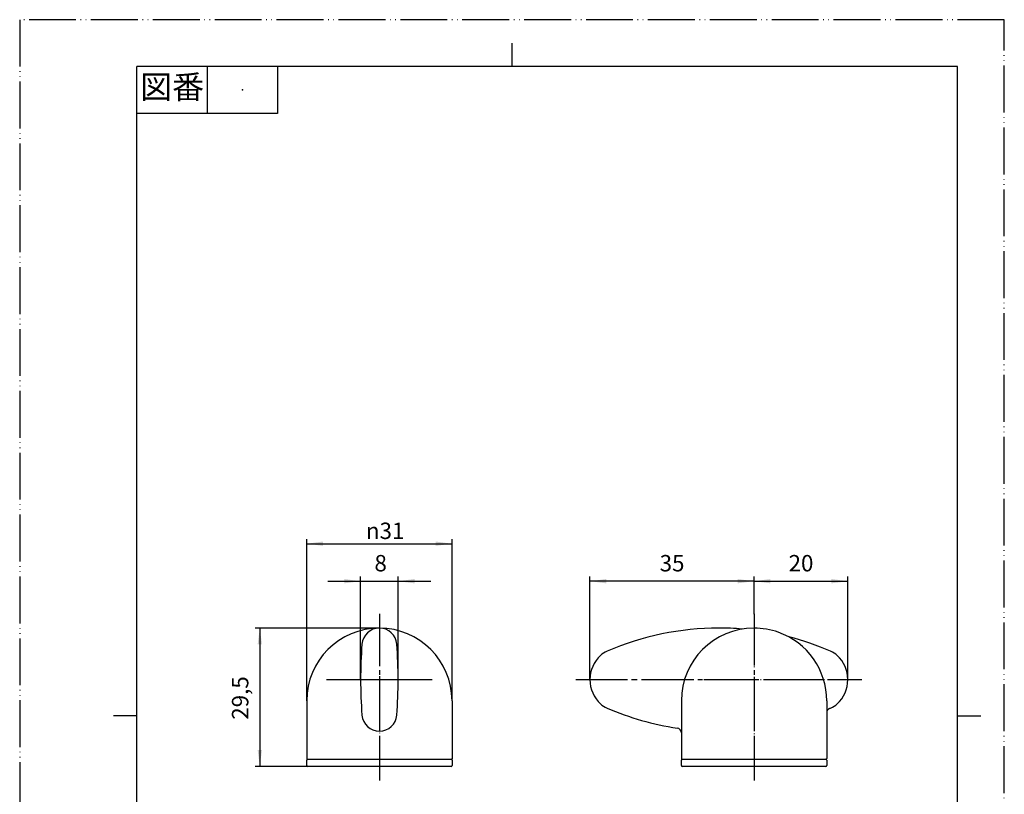
# Model space of a CAD drawing. Units: millimetres. Extents: x 0 to 210, y 0 to 297.
# Drawn here: x 0 to 210, y 132 to 297 of the extents above; entities that cross this region are included whole.
import ezdxf

# ---------------------------------------------------------------- set-up
doc = ezdxf.new("R2010")
doc.units = ezdxf.units.MM
doc.linetypes.add('DASH_CENTER', pattern=[14, 11, -1, 1, -1])
doc.linetypes.add('PHANTOM', pattern=[13, 10, -1, 0, -1, 0, -1])
doc.layers.add('1', color=7, linetype='Continuous')
doc.styles.add('CONVERTER_11', font='MS Mincho.ttf', dxfattribs={"width": 0.89})
doc.styles.add('CONVERTER_12', font='txt.shx', dxfattribs={"width": 0.9})
doc.dimstyles.new('ME10_DIM_10', dxfattribs={"dimtxt": 3.5, "dimasz": 3.5, "dimexe": 1, "dimexo": 0, "dimgap": 1, "dimtad": 1, "dimdsep": 46, "dimtxsty": 'CONVERTER_12', "dimsah": 1, "dimcen": 0.09, "dimclrd": 2, "dimclre": 2, "dimclrt": 7, "dimadec": 0, "dimazin": 0, "dimtfac": 1, "dimtdec": 4, "dimtix": 1, "dimtmove": 0, "dimatfit": 3, "dimfxl": 1, "dimtolj": 1, "dimtzin": 0, "dimarcsym": 0})
doc.dimstyles.new('ME10_DIM_11', dxfattribs={"dimtxt": 3.5, "dimasz": 3.5, "dimexe": 1, "dimexo": 0, "dimgap": 1, "dimtad": 1, "dimdsep": 46, "dimtxsty": 'CONVERTER_12', "dimsah": 1, "dimcen": 0.09, "dimclrd": 2, "dimclre": 2, "dimclrt": 7, "dimadec": 0, "dimazin": 0, "dimtfac": 1, "dimtdec": 4, "dimtix": 1, "dimtmove": 0, "dimatfit": 3, "dimfxl": 1, "dimtolj": 1, "dimtzin": 0, "dimarcsym": 0})
doc.dimstyles.new('ME10_DIM_12', dxfattribs={"dimtxt": 3.5, "dimasz": 3.5, "dimexe": 1, "dimexo": 0, "dimgap": 1, "dimtad": 1, "dimdsep": 46, "dimtxsty": 'CONVERTER_12', "dimsah": 1, "dimcen": 0.09, "dimclrd": 2, "dimclre": 2, "dimclrt": 7, "dimadec": 0, "dimazin": 0, "dimtfac": 1, "dimtdec": 4, "dimtix": 1, "dimtmove": 0, "dimatfit": 3, "dimfxl": 1, "dimtolj": 1, "dimtzin": 0, "dimarcsym": 0})
doc.dimstyles.new('ME10_DIM_13', dxfattribs={"dimtxt": 3.5, "dimasz": 3.5, "dimexe": 1, "dimexo": 0, "dimgap": 1, "dimtad": 1, "dimdsep": 46, "dimtxsty": 'CONVERTER_12', "dimsah": 1, "dimcen": 0.09, "dimclrd": 2, "dimclre": 2, "dimclrt": 7, "dimadec": 0, "dimazin": 0, "dimtfac": 1, "dimtdec": 4, "dimtix": 1, "dimtmove": 0, "dimatfit": 3, "dimfxl": 1, "dimtolj": 1, "dimtzin": 0, "dimarcsym": 0})
doc.dimstyles.new('ME10_DIM_14', dxfattribs={"dimtxt": 3.5, "dimasz": 3.5, "dimexe": 1, "dimexo": 0, "dimgap": 1, "dimtad": 1, "dimdsep": 46, "dimtxsty": 'CONVERTER_12', "dimsah": 1, "dimcen": 0.09, "dimclrd": 2, "dimclre": 2, "dimclrt": 7, "dimadec": 0, "dimazin": 0, "dimtfac": 1, "dimtdec": 4, "dimtix": 1, "dimtmove": 0, "dimatfit": 3, "dimfxl": 1, "dimtolj": 1, "dimtzin": 0, "dimarcsym": 0})

# ---------------------------------------------------------------- blocks, each defined once
blk = doc.blocks.new('開示A4')
at = {"layer": '1', "color": 4, "linetype": 'PHANTOM'}
for p, q in [((210, 297), (0, 297)), ((0, 297), (0, 0)), ((210, 0), (210, 297))]:
    blk.add_line(p, q, dxfattribs=at)
at = {"layer": '1', "color": 2, "linetype": 'Continuous'}
for p, q in [((105, 287), (105, 292)), ((40, 287), (40, 277)), ((55, 287), (55, 277)), ((55, 277), (25, 277)), ((25, 148.5), (20, 148.5)), ((200, 148.5), (205, 148.5))]:
    blk.add_line(p, q, dxfattribs=at)
at = {"layer": '1', "color": 7, "linetype": 'Continuous'}
for p, q in [((25, 148.5), (25, 287)), ((105, 287), (25, 287)), ((200, 287), (105, 287)), ((200, 148.5), (200, 287)), ((25, 10), (25, 148.5)), ((200, 10), (200, 148.5))]:
    blk.add_line(p, q, dxfattribs=at)
at = {"layer": '1', "color": 4}
blk.add_point((47.5, 282), dxfattribs=at)
at = {"layer": '1', "color": 2, "insert": (32.5, 282), "char_height": 5, "attachment_point": 5, "line_spacing_factor": 0.454545, "style": 'CONVERTER_11'}
blk.add_mtext('図番', dxfattribs=at)
blk = doc.blocks.new('開示A4枠')
at = {"layer": '1'}
blk.add_blockref('開示A4', (0, 0), dxfattribs=at)
blk = doc.blocks.new('88-301-RK', base_point=(268.2, 169.11))
at = {"layer": '1', "color": 7, "linetype": 'Continuous'}
for p, q in [((61.21, 137.9), (61.21, 139)), ((92.21, 139), (92.21, 137.9)), ((141.12, 137.9), (141.12, 139)), ((141.32, 139.2), (171.92, 139.2)), ((172.12, 139), (172.12, 137.9)), ((63.21, 137.7), (61.41, 137.7)), ((92.01, 137.7), (63.21, 137.7)), ((156.62, 137.7), (141.32, 137.7)), ((171.92, 137.7), (156.62, 137.7))]:
    blk.add_line(p, q, dxfattribs=at)
for centre, start, end in [((61.41, 139), 90, 180), ((92.01, 139), 0, 90), ((141.32, 139), 90, 180), ((171.92, 139), 0, 90), ((61.41, 137.9), 180, 270), ((92.01, 137.9), 270, 0), ((141.32, 137.9), 180, 270), ((171.92, 137.9), 270, 0)]:
    blk.add_arc(centre, 0.2, start, end, dxfattribs=at)
blk = doc.blocks.new('81-100-M21K', base_point=(95.68, 309.05))
at = {"layer": '1', "color": 7, "linetype": 'Continuous'}
for p, q in [((61.21, 151.7), (61.21, 139.2)), ((92.21, 151.7), (92.21, 139.2)), ((141.12, 151.7), (141.12, 139.4)), ((172.12, 151.7), (172.12, 139.4)), ((61.21, 139.2), (92.21, 139.2)), ((141.32, 139.2), (171.92, 139.2))]:
    blk.add_line(p, q, dxfattribs=at)
for centre, radius, start, end in [((76.71, 151.7), 15.5, 0, 180), ((76.71, 163.48), 3.72, 90, 175.6662), ((76.71, 163.48), 3.72, 4.3338, 90), ((149.12, 107.2), 60, 90, 113.4127), ((156.62, 151.7), 15.5, 90, 180), ((149.12, 107.2), 60, 85.2421, 90), ((156.62, 151.7), 15.5, 70.4998, 90), ((156.62, 151.7), 15.5, 360, 70.4998), ((149.12, 107.2), 60, 66.5873, 75.6246), ((172.71, 156.2), 100, 175.6662, 180), ((-19.29, 156.2), 100, 0, 4.3338), ((127.26, 157.68), 5, 113.4127, 132.6229), ((170.97, 157.68), 5, 47.3771, 66.5873), ((128.62, 156.2), 7, 132.6229, 180), ((169.62, 156.2), 7, 0, 47.3771), ((172.71, 156.2), 100, 180, 184.3338), ((-19.29, 156.2), 100, 355.6662, 0), ((128.62, 156.2), 7, 180, 227.3771), ((169.62, 156.2), 7, 312.6229, 0), ((127.26, 154.73), 5, 227.3771, 246.5873), ((149.12, 205.2), 60, 246.5873, 261.5156), ((173.12, 149.12), 1, 113.1689, 180), ((149.12, 205.2), 60, 293.1689, 293.4127), ((170.97, 154.73), 5, 293.4127, 312.6229), ((76.71, 148.93), 3.72, 184.3338, 270), ((76.71, 148.93), 3.72, 270, 355.6662), ((140.12, 144.87), 1, 0, 81.5156), ((141.32, 139.4), 0.2, 180, 270), ((171.92, 139.4), 0.2, 270, 0)]:
    blk.add_arc(centre, radius, start, end, dxfattribs=at)
blk = doc.blocks.new('81-100X-M21-R', base_point=(11.5, -19.5))
at = {"layer": '1', "color": 4, "linetype": 'PHANTOM'}
for p, q in [((76.71, 170.16), (76.71, 137.2)), ((156.62, 169.98), (156.62, 136.13)), ((65.45, 156.2), (87.95, 156.2)), ((119.51, 156.2), (179.37, 156.2))]:
    blk.add_line(p, q, dxfattribs=at)
blk.add_blockref('81-100-M21K', (95.68, 309.05))
at = {"layer": '1'}
blk.add_blockref('88-301-RK', (268.2, 169.11), dxfattribs=at)
blk = doc.blocks.new('*D6')
at = {"layer": '1', "color": 2, "linetype": 'Continuous'}
for p, q in [((121.62, 156.2), (121.62, 178.2)), ((156.62, 177.2), (121.62, 177.2)), ((156.62, 170.2), (156.62, 178.2))]:
    blk.add_line(p, q, dxfattribs=at)
at = {"layer": '1', "color": 2}
for points in [[(125.12, 177.67), (125.12, 176.74), (121.62, 177.2)], [(153.12, 176.74), (153.12, 177.67), (156.62, 177.2)]]:
    blk.add_solid(points, dxfattribs=at)
at = {"layer": '1', "color": 7, "insert": (136.49, 178.2), "char_height": 3.5, "attachment_point": 7, "rotation": 0.0001, "line_spacing_factor": 0.60024, "style": 'CONVERTER_12'}
blk.add_mtext('35', dxfattribs=at)
blk = doc.blocks.new('*D7')
at = {"layer": '1', "color": 2, "linetype": 'Continuous'}
for p, q in [((156.62, 170.2), (156.62, 178.2)), ((156.62, 177.2), (176.62, 177.2)), ((176.62, 156.2), (176.62, 178.2))]:
    blk.add_line(p, q, dxfattribs=at)
at = {"layer": '1', "color": 2}
for points in [[(160.12, 177.67), (160.12, 176.74), (156.62, 177.2)], [(173.12, 176.74), (173.12, 177.67), (176.62, 177.2)]]:
    blk.add_solid(points, dxfattribs=at)
at = {"layer": '1', "color": 7, "insert": (163.99, 178.2), "char_height": 3.5, "attachment_point": 7, "rotation": 0.0001, "line_spacing_factor": 0.60024, "style": 'CONVERTER_12'}
blk.add_mtext('20', dxfattribs=at)
blk = doc.blocks.new('*D8')
at = {"layer": '1', "color": 2, "linetype": 'Continuous'}
for p, q in [((65.71, 177.2), (72.71, 177.2)), ((72.71, 156.2), (72.71, 178.2)), ((72.71, 177.2), (80.71, 177.2)), ((80.71, 156.2), (80.71, 178.2)), ((80.71, 177.2), (87.71, 177.2))]:
    blk.add_line(p, q, dxfattribs=at)
at = {"layer": '1', "color": 2}
for points in [[(69.21, 176.74), (69.21, 177.67), (72.71, 177.2)], [(84.21, 177.67), (84.21, 176.74), (80.71, 177.2)]]:
    blk.add_solid(points, dxfattribs=at)
at = {"layer": '1', "color": 7, "insert": (75.66, 178.2), "char_height": 3.5, "attachment_point": 7, "rotation": 0.0001, "line_spacing_factor": 0.60024, "style": 'CONVERTER_12'}
blk.add_mtext('8', dxfattribs=at)
blk = doc.blocks.new('*D9')
at = {"layer": '1', "color": 2, "linetype": 'Continuous'}
for p, q in [((61.21, 151.7), (61.21, 186.2)), ((61.21, 185.2), (92.21, 185.2)), ((92.21, 151.7), (92.21, 186.2))]:
    blk.add_line(p, q, dxfattribs=at)
at = {"layer": '1', "color": 2}
for points in [[(64.71, 185.67), (64.71, 184.74), (61.21, 185.2)], [(88.71, 184.74), (88.71, 185.67), (92.21, 185.2)]]:
    blk.add_solid(points, dxfattribs=at)
at = {"layer": '1', "color": 7, "insert": (73.84, 186.2), "char_height": 3.5, "attachment_point": 7, "rotation": 0.0001, "line_spacing_factor": 0.60024, "style": 'CONVERTER_12'}
blk.add_mtext('\\C7;{\\Fgdt;n}\\C7;31', dxfattribs=at)
blk = doc.blocks.new('*D10')
at = {"layer": '1', "color": 2, "linetype": 'Continuous'}
for p, q in [((76.71, 167.2), (50.21, 167.2)), ((51.21, 167.2), (51.21, 137.7)), ((61.41, 137.7), (50.21, 137.7))]:
    blk.add_line(p, q, dxfattribs=at)
at = {"layer": '1', "color": 2}
for points in [[(51.67, 163.7), (50.75, 163.7), (51.21, 167.2)], [(50.75, 141.2), (51.67, 141.2), (51.21, 137.7)]]:
    blk.add_solid(points, dxfattribs=at)
at = {"layer": '1', "color": 7, "insert": (49.86, 147.64), "char_height": 3.5, "attachment_point": 7, "rotation": 90, "line_spacing_factor": 0.60024, "style": 'CONVERTER_12'}
blk.add_mtext('29,5', dxfattribs=at)

msp = doc.modelspace()

# ---------------------------------------------------------------- linework, layer by layer
at = {"layer": '1', "color": 2, "linetype": 'DASH_CENTER'}
for p, q in [((76.712, 170.205), (76.712, 134.705)), ((156.616, 170.205), (156.616, 134.705)), ((69.712, 156.205), (83.712, 156.205)), ((118.616, 156.205), (179.616, 156.205))]:
    msp.add_line(p, q, dxfattribs=at)

# ---------------------------------------------------------------- block references
msp.add_blockref('開示A4枠', (0, 0))
at = {"layer": '1'}
msp.add_blockref('81-100X-M21-R', (11.5, -19.5), dxfattribs=at)

# ---------------------------------------------------------------- dimensions: what is measured, and where the dimension line sits
dim = msp.add_linear_dim(base=(61.212, 185.205), p1=(92.212, 151.705), p2=(61.212, 151.705), dimstyle='ME10_DIM_13', override={"dimpost": '{\\Fgdt;n}<>'}, dxfattribs=at)
dim.commit()
dim.dimension.update_dxf_attribs({"geometry": '*D9', "text_midpoint": (76.712, 187.955), "text_rotation": 0.00014})
for base, p1, p2, dimstyle, picture, middle in [((72.712, 177.205), (80.712, 156.205), (72.712, 156.205), 'ME10_DIM_12', '*D8', (76.712, 179.955)), ((156.616, 177.205), (121.616, 156.205), (156.616, 170.205), 'ME10_DIM_10', '*D6', (139.116, 179.955)), ((156.616, 177.205), (176.616, 156.205), (156.616, 170.205), 'ME10_DIM_11', '*D7', (166.616, 179.955))]:
    dim = msp.add_linear_dim(base=base, p1=p1, p2=p2, dimstyle=dimstyle, dxfattribs=at)
    dim.commit()
    dim.dimension.update_dxf_attribs({"geometry": picture, "text_midpoint": middle, "text_rotation": 0.00014})
dim = msp.add_linear_dim(base=(51.212, 167.205), p1=(61.412, 137.705), p2=(76.712, 167.205), angle=90, dimstyle='ME10_DIM_14', dxfattribs=at)
dim.commit()
dim.dimension.update_dxf_attribs({"geometry": '*D10', "text_midpoint": (48.287, 152.455), "text_rotation": 90})

doc.saveas('drawing.dxf')
